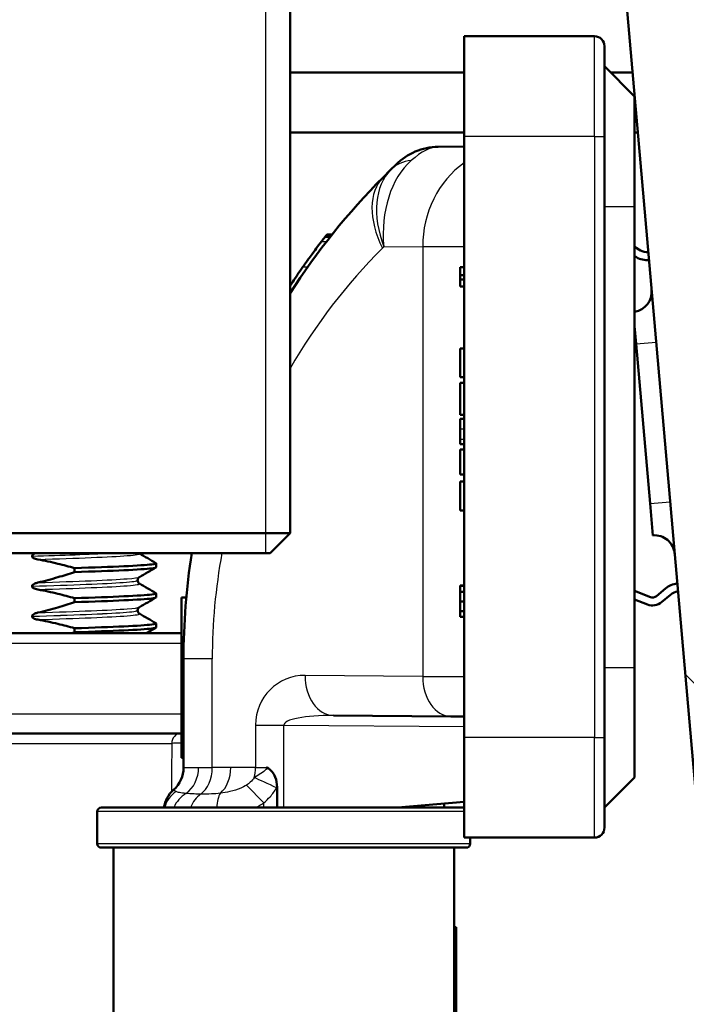
# Model space of a CAD drawing. Units: millimetres. Extents: x 0 to 2100, y 0 to 2970.
# Drawn here: x 522 to 556, y 1673 to 1722 of the extents above; entities that cross this region are included whole.
import ezdxf

# ---------------------------------------------------------------- set-up
doc = ezdxf.new("R2010")
doc.units = ezdxf.units.MM
doc.header["$LTSCALE"] = 10
for name, color, linetype, lineweight in [('Hatch', 7, 'Continuous', 9), ('Threads(ISO)', 7, 'Continuous', 25), ('Visible Edges(ISO)', 7, 'Continuous', 50), ('Visible Tangent Edges(ISO)', 7, 'Continuous', 25)]:
    doc.layers.add(name, color=color, linetype=linetype, lineweight=lineweight)

msp = doc.modelspace()

# ---------------------------------------------------------------- hatches: boundary and pattern name
at = {"layer": 'Hatch'}
h = msp.add_hatch(dxfattribs=at)
h.set_pattern_fill('ANSI31', color=256, scale=254, angle=90, style=0)
h.set_pattern_definition([(135, (0, 0), (-22.45064, -22.45064), [])])
edge = h.paths.add_edge_path()
edge.add_line((609.207, 1539.304), (624.551, 1539.304))
edge.add_line((624.551, 1539.304), (624.415, 1541.242))
edge.add_ellipse((624.103, 1540.083), major_axis=(1.199, -0.042), ratio=1, start_angle=76.9036, end_angle=90)
edge.add_line((624.145, 1541.283), (612.186, 1541.7))
edge.add_ellipse((612.19, 1541.8), major_axis=(-0.0999, 0.0035), ratio=1, start_angle=0, end_angle=90, ccw=False)
edge.add_line((612.09, 1541.804), (612.104, 1542.203))
edge.add_ellipse((612.204, 1542.2), major_axis=(0.0035, 0.0999), ratio=1, start_angle=2, end_angle=90, ccw=False)
edge.add_line((612.204, 1542.3), (624.342, 1542.3))
edge.add_line((624.342, 1542.3), (624.257, 1543.508))
edge.add_ellipse((623.26, 1543.438), major_axis=(-0.07, 0.998), ratio=1, start_angle=270, end_angle=341)
edge.add_line((623.518, 1544.404), (612.053, 1547.476))
edge.add_ellipse((612.312, 1548.442), major_axis=(-0.966, 0.259), ratio=1, start_angle=54.5, end_angle=90, ccw=False)
edge.add_line((611.541, 1547.806), (609.876, 1549.824))
edge.add_ellipse((610.648, 1550.46), major_axis=(-0.636, 0.772), ratio=1, start_angle=54.5, end_angle=90, ccw=False)
edge.add_line((609.65, 1550.391), (609.504, 1552.487))
edge.add_ellipse((606.012, 1552.243), major_axis=(-0.244, 3.491), ratio=1, start_angle=270, end_angle=353)
edge.add_line((606.196, 1555.738), (586.161, 1556.788))
edge.add_spline(control_points=[(586.161, 1556.788), (584.529, 1556.874), (582.921, 1557.226), (579.884, 1558.434), (578.474, 1559.282), (575.741, 1561.606), (574.514, 1563.15), (572.722, 1566.621), (572.173, 1568.515), (572.003, 1570.46)], knot_values=[-2.152597, -2.152597, -2.152597, -2.152597, -1.662265, -1.662265, -1.171933, -1.171933, -0.585967, -0.585967, 0, 0, 0, 0], degree=3, periodic=0)
edge.add_line((572.003, 1570.46), (556.047, 1752.838))
edge.add_ellipse((553.058, 1752.576), major_axis=(-0.261, 2.989), ratio=1, start_angle=270, end_angle=355)
edge.add_line((553.058, 1755.576), (544.807, 1755.576))
edge.add_line((544.807, 1755.576), (535.854, 1755.576))
edge.add_line((535.854, 1755.576), (535.854, 1749.468))
edge.add_ellipse((536.307, 1748.576), major_axis=(0.891, 0.453), ratio=1, start_angle=63.0315, end_angle=90, ccw=False)
edge.add_line((536.307, 1749.576), (539.807, 1749.576))
edge.add_ellipse((539.807, 1748.576), major_axis=(1, 0), ratio=1, start_angle=0, end_angle=90, ccw=False)
edge.add_line((540.807, 1748.576), (540.807, 1747.576))
edge.add_line((540.807, 1747.576), (545.903, 1747.576))
edge.add_ellipse((545.903, 1742.576), major_axis=(5, 0), ratio=1, start_angle=5, end_angle=90, ccw=False)
edge.add_line((550.884, 1743.012), (566.365, 1566.054))
edge.add_spline(control_points=[(566.365, 1566.054), (566.555, 1563.883), (567.099, 1561.757), (568.85, 1557.766), (570.046, 1555.927), (573.27, 1552.393), (575.384, 1550.83), (580.093, 1548.603), (582.642, 1547.96), (585.243, 1547.824)], knot_values=[-2.870129, -2.870129, -2.870129, -2.870129, -2.216354, -2.216354, -1.562578, -1.562578, -0.781289, -0.781289, 0, 0, 0, 0], degree=3, periodic=0)
edge.add_line((585.243, 1547.824), (594.88, 1547.319))
edge.add_ellipse((594.356, 1537.333), major_axis=(9.986, -0.523), ratio=1, start_angle=38.254, end_angle=90, ccw=False)
edge.add_ellipse((610.688, 1548.877), major_axis=(-8.166, -5.772), ratio=1, start_angle=0, end_angle=39.746)
edge.add_line((608.1, 1539.217), (608.766, 1539.039))
edge.add_ellipse((609.207, 1538.804), major_axis=(0.235, 0.441), ratio=1, start_angle=28.079, end_angle=90, ccw=False)

# ---------------------------------------------------------------- linework, layer by layer
at = {"layer": 'Threads(ISO)'}
msp.add_line((534.643, 1695.576), (534.643, 1755.576), dxfattribs=at)
at = {"layer": 'Visible Edges(ISO)'}
for p, q in [((535.854, 1755.576), (535.854, 1696.576)), ((550.884, 1743.012), (566.365, 1566.054)), ((551.039, 1721.378), (544.539, 1721.378)), ((544.539, 1716.378), (544.539, 1721.378)), ((551.539, 1720.878), (551.539, 1716.378)), ((551.539, 1719.878), (553.039, 1718.378)), ((544.539, 1719.576), (535.854, 1719.576)), ((552.934, 1719.576), (551.84, 1719.576)), ((553.039, 1718.378), (553.039, 1712.878)), ((535.854, 1716.576), (544.539, 1716.576)), ((544.539, 1716.378), (544.539, 1686.378)), ((551.539, 1686.378), (551.539, 1716.378)), ((553.039, 1716.576), (553.196, 1716.576)), ((544.539, 1715.869), (543.235, 1715.858)), ((540.871, 1714.71), (541.14, 1714.979)), ((540.871, 1714.71), (540.497, 1714.336)), ((553.039, 1689.878), (553.039, 1712.878)), ((537.603, 1711.369), (537.604, 1711.37)), ((537.604, 1711.37), (537.859, 1711.37)), ((537.605, 1711.371), (537.607, 1711.374)), ((537.605, 1711.371), (537.859, 1711.371)), ((537.607, 1711.374), (537.862, 1711.374)), ((537.608, 1711.375), (537.61, 1711.377)), ((537.608, 1711.375), (537.862, 1711.375)), ((537.61, 1711.377), (537.612, 1711.38)), ((537.61, 1711.377), (537.864, 1711.377)), ((537.61, 1711.377), (537.864, 1711.377)), ((537.612, 1711.38), (537.867, 1711.38)), ((537.613, 1711.381), (537.615, 1711.383)), ((537.613, 1711.381), (537.868, 1711.381)), ((537.615, 1711.384), (537.618, 1711.388)), ((537.615, 1711.384), (537.869, 1711.384)), ((537.615, 1711.383), (537.869, 1711.383)), ((537.618, 1711.388), (537.873, 1711.388)), ((537.62, 1711.39), (537.621, 1711.392)), ((537.621, 1711.392), (537.876, 1711.392)), ((537.622, 1711.392), (537.624, 1711.396)), ((537.622, 1711.392), (537.876, 1711.392)), ((537.624, 1711.396), (537.879, 1711.396)), ((537.631, 1711.404), (537.631, 1711.404)), ((537.633, 1711.407), (537.636, 1711.41)), ((537.641, 1711.417), (537.642, 1711.418)), ((537.644, 1711.42), (537.644, 1711.421)), ((537.645, 1711.422), (537.648, 1711.425)), ((537.668, 1711.451), (537.923, 1711.451)), ((537.688, 1711.476), (537.943, 1711.476)), ((553.329, 1710.693), (553.039, 1710.86)), ((553.039, 1710.398), (553.129, 1710.346)), ((536.712, 1710.176), (536.713, 1710.179)), ((536.724, 1710.194), (536.726, 1710.196)), ((536.74, 1710.216), (536.742, 1710.218)), ((536.761, 1710.245), (536.763, 1710.248)), ((544.539, 1709.86), (544.339, 1709.86)), ((544.339, 1709.447), (544.339, 1709.86)), ((536.417, 1709.757), (536.417, 1709.758)), ((544.539, 1709.447), (544.339, 1709.447)), ((544.339, 1709.239), (544.339, 1709.447)), ((535.958, 1709.077), (535.958, 1709.077)), ((544.539, 1709.239), (544.339, 1709.239)), ((544.339, 1708.884), (544.339, 1709.239)), ((544.539, 1708.884), (544.339, 1708.884)), ((535.854, 1708.607), (535.892, 1708.607)), ((553.039, 1706.904), (553.115, 1706.03)), ((553.813, 1698.06), (553.115, 1706.03)), ((544.539, 1705.797), (544.339, 1705.797)), ((544.339, 1704.354), (544.339, 1705.797)), ((544.539, 1704.354), (544.339, 1704.354)), ((544.539, 1704.085), (544.339, 1704.085)), ((544.339, 1702.478), (544.339, 1704.085)), ((544.539, 1702.478), (544.339, 1702.478)), ((544.539, 1702.275), (544.339, 1702.275)), ((544.339, 1701.773), (544.339, 1702.275)), ((544.339, 1701.249), (544.339, 1701.773)), ((544.339, 1701.011), (544.339, 1701.249)), ((544.539, 1701.011), (544.339, 1701.011)), ((544.539, 1700.758), (544.339, 1700.758)), ((544.339, 1699.507), (544.339, 1700.758)), ((544.539, 1699.507), (544.339, 1699.507)), ((544.539, 1699.147), (544.339, 1699.147)), ((544.339, 1697.704), (544.339, 1699.147)), ((553.813, 1698.06), (553.952, 1696.466)), ((544.539, 1697.704), (544.339, 1697.704)), ((504.761, 1696.576), (535.854, 1696.576)), ((534.854, 1695.576), (535.854, 1696.576)), ((534.854, 1695.576), (505.761, 1695.576)), ((522.98, 1695.429), (522.98, 1695.428)), ((529.173, 1694.871), (529.173, 1695.071)), ((525.101, 1694.832), (525.101, 1694.632)), ((528.247, 1694.221), (528.247, 1694.22)), ((522.98, 1693.928), (522.98, 1693.927)), ((544.539, 1693.969), (544.339, 1693.969)), ((544.339, 1693.949), (544.339, 1693.969)), ((544.539, 1693.949), (544.339, 1693.949)), ((544.339, 1693.644), (544.339, 1693.949)), ((544.539, 1693.644), (544.339, 1693.644)), ((544.339, 1693.168), (544.339, 1693.644)), ((553.039, 1693.699), (553.826, 1693.388)), ((554.129, 1693.437), (554.576, 1693.812)), ((525.101, 1693.331), (525.101, 1693.131)), ((529.173, 1693.37), (529.173, 1693.57)), ((530.439, 1693.369), (530.439, 1685.369)), ((530.678, 1693.369), (530.439, 1693.369)), ((544.539, 1693.168), (544.339, 1693.168)), ((544.339, 1692.682), (544.339, 1693.168)), ((553.679, 1693.016), (553.039, 1693.269)), ((554.833, 1693.505), (554.386, 1693.13)), ((528.247, 1692.72), (528.247, 1692.719)), ((544.539, 1692.682), (544.339, 1692.682)), ((544.339, 1692.395), (544.339, 1692.682)), ((522.98, 1692.427), (522.98, 1692.426)), ((544.539, 1692.395), (544.339, 1692.395)), ((525.101, 1691.83), (525.101, 1691.63)), ((529.173, 1691.869), (529.173, 1692.069)), ((500.822, 1691.576), (530.439, 1691.576)), ((530.539, 1690.295), (530.539, 1684.878)), ((553.039, 1689.878), (553.039, 1684.378)), ((538.013, 1687.477), (543.88, 1687.426)), ((544.539, 1687.421), (543.88, 1687.426)), ((515.973, 1686.576), (530.439, 1686.576)), ((544.539, 1681.378), (544.539, 1686.378)), ((551.539, 1686.378), (551.539, 1681.878)), ((530.539, 1685.369), (530.439, 1685.369)), ((551.539, 1682.878), (553.039, 1684.378)), ((535.202, 1683.902), (535.202, 1682.878)), ((526.439, 1682.878), (544.539, 1682.878)), ((544.539, 1683.168), (541.223, 1682.878)), ((543.539, 1682.878), (543.539, 1683.08)), ((526.239, 1682.678), (526.239, 1681.078)), ((551.039, 1681.378), (544.539, 1681.378)), ((544.839, 1681.378), (544.839, 1681.078)), ((544.639, 1680.878), (526.439, 1680.878)), ((527.039, 1680.878), (527.039, 1643.841)), ((544.039, 1643.841), (544.039, 1680.878)), ((544.039, 1676.903), (544.139, 1676.903)), ((544.139, 1669.469), (544.139, 1676.903))]:
    msp.add_line(p, q, dxfattribs=at)
for centre, radius, start, end in [((551.039, 1720.878), 0.5, 0, 90), ((543.261, 1712.858), 3, 90.5, 135), ((564.539, 1690.295), 34, 135, 147.5305), ((564.539, 1690.295), 34.2, 141.9567, 141.9583), ((564.539, 1690.295), 34.2, 141.9479, 141.9497), ((564.539, 1690.295), 34.2, 141.9427, 141.9436), ((564.539, 1690.295), 34.2, 141.9342, 141.936), ((564.539, 1690.295), 34.2, 141.9291, 141.9298), ((564.539, 1690.295), 34.2, 141.9102, 141.9118), ((553.679, 1711.299), 1.1, 240.008, 273.924), ((553.679, 1711.299), 0.7, 240.008, 273.3091), ((552.889, 1708.62), 1, 278.633, 5), ((554.039, 1695.47), 1, 5, 95), ((564.539, 1690.295), 34, 171.0633, 180), ((555.283, 1692.969), 1.1, 96.076, 129.992), ((555.283, 1692.969), 0.7, 96.6909, 129.992), ((553.936, 1693.667), 0.7, 248.4349, 309.992), ((553.936, 1693.667), 0.3, 248.4349, 309.992), ((529.039, 1684.878), 1.5, 311.8103, 0), ((531.039, 1682.642), 1.5, 131.8103, 170.9452), ((526.439, 1682.678), 0.2, 90, 180), ((551.039, 1681.878), 0.5, 270, 0), ((526.439, 1681.078), 0.2, 180, 270), ((544.639, 1681.078), 0.2, 270, 0)]:
    msp.add_arc(centre, radius, start, end, dxfattribs=at)
for points, knots in [([(537.417, 1711.128), (537.503, 1711.24), (537.54, 1711.287), (537.59, 1711.352), (537.603, 1711.368), (537.603, 1711.369)], [-0.1015213, -0.1015213, -0.1015213, -0.1015213, -0.0744869, -0.0744869, 0, 0, 0, 0]), ([(537.624, 1711.396), (537.639, 1711.414), (537.647, 1711.424), (537.663, 1711.445), (537.668, 1711.451), (537.668, 1711.451)], [-0.03697617, -0.03697617, -0.03697617, -0.03697617, -0.02851222, -0.02851222, 0, 0, 0, 0]), ([(536.491, 1709.863), (536.61, 1710.035), (536.733, 1710.207), (536.991, 1710.563), (537.088, 1710.693), (537.254, 1710.916), (537.343, 1711.032), (537.417, 1711.128)], [-0.1280836, -0.1280836, -0.1280836, -0.1280836, -0.0949307, -0.0949307, -0.0566267, -0.0566267, 0, 0, 0, 0]), ([(535.854, 1708.917), (535.903, 1708.992), (535.95, 1709.064), (536.144, 1709.359), (536.314, 1709.611), (536.491, 1709.863)], [-0.1149019, -0.1149019, -0.1149019, -0.1149019, -0.0923334, -0.0923334, 0, 0, 0, 0]), ([(523.156, 1695.576), (523.123, 1695.564), (523.094, 1695.551), (523.048, 1695.524), (523.026, 1695.509), (523.001, 1695.482), (522.993, 1695.472), (522.985, 1695.455), (522.983, 1695.45), (522.981, 1695.442), (522.981, 1695.439), (522.98, 1695.435), (522.98, 1695.434), (522.98, 1695.432), (522.98, 1695.431), (522.98, 1695.43), (522.98, 1695.43), (522.98, 1695.43), (522.98, 1695.429), (522.98, 1695.429), (522.98, 1695.429), (522.98, 1695.429), (522.98, 1695.429), (522.98, 1695.429)], [-0.0230052, -0.0230052, -0.0230052, -0.0230052, -0.01436883, -0.01436883, -0.00705427, -0.00705427, -0.00325606, -0.00325606, -0.0015844, -0.0015844, -0.00078572, -0.00078572, -0.00039187, -0.00039187, -0.00019576, -0.00019576, -0.00009785, -0.00009785, -0.00004892, -0.00004892, -0.00002446, -0.00002446, 0, 0, 0, 0]), ([(522.98, 1695.428), (522.98, 1695.419), (522.982, 1695.41), (522.989, 1695.393), (522.994, 1695.384), (523.016, 1695.358), (523.039, 1695.342), (523.113, 1695.301), (523.186, 1695.278), (523.27, 1695.263)], [-0.0444678, -0.0444678, -0.0444678, -0.0444678, -0.04059224, -0.04059224, -0.03631795, -0.03631795, -0.02566869, -0.02566869, 0, 0, 0, 0]), ([(523.27, 1695.263), (523.606, 1695.202), (523.94, 1695.131), (524.55, 1694.984), (524.827, 1694.91), (525.101, 1694.832)], [-0.1881183, -0.1881183, -0.1881183, -0.1881183, -0.0857024, -0.0857024, 0, 0, 0, 0]), ([(525.101, 1694.832), (527.029, 1694.894), (528.443, 1694.956), (528.952, 1695.017), (529.129, 1695.039), (529.196, 1695.06), (529.157, 1695.082)], [123.093393, 123.093393, 123.093393, 123.093393, 123.868919, 123.868919, 123.868919, 124.139546, 124.139546, 124.139546, 124.139546]), ([(525.101, 1694.632), (524.827, 1694.542), (524.55, 1694.455), (523.941, 1694.277), (523.607, 1694.188), (523.27, 1694.109)], [-0.1904609, -0.1904609, -0.1904609, -0.1904609, -0.1036427, -0.1036427, 0, 0, 0, 0]), ([(525.101, 1694.632), (527.029, 1694.694), (528.443, 1694.756), (528.952, 1694.818), (529.099, 1694.835), (529.17, 1694.853), (529.168, 1694.871)], [123.0933935, 123.0933935, 123.0933935, 123.0933935, 123.8689187, 123.8689187, 123.8689187, 124.0929098, 124.0929098, 124.0929098, 124.0929098]), ([(523.27, 1694.109), (523.217, 1694.097), (523.162, 1694.08), (523.083, 1694.044), (523.05, 1694.026), (523.013, 1693.995), (523.001, 1693.983), (522.989, 1693.963), (522.985, 1693.956), (522.982, 1693.945), (522.981, 1693.941), (522.98, 1693.936), (522.98, 1693.934), (522.98, 1693.931), (522.98, 1693.929), (522.98, 1693.928)], [-0.03518994, -0.03518994, -0.03518994, -0.03518994, -0.01911412, -0.01911412, -0.00913879, -0.00913879, -0.0044396, -0.0044396, -0.00210429, -0.00210429, -0.00099685, -0.00099685, -0.00041119, -0.00041119, 0, 0, 0, 0]), ([(528.337, 1694.382), (528.329, 1694.377), (528.316, 1694.37), (528.289, 1694.342), (528.276, 1694.326), (528.255, 1694.28), (528.247, 1694.251), (528.247, 1694.221)], [0, 0, 0, 0, 0.01863776, 0.01863776, 0.0319727, 0.0319727, 0.0461709, 0.0461709, 0.0461709, 0.0461709]), ([(528.247, 1694.22), (528.247, 1694.187), (528.257, 1694.154), (528.282, 1694.108), (528.295, 1694.092), (528.32, 1694.069), (528.33, 1694.063), (528.337, 1694.059)], [0, 0, 0, 0, 0.0158355, 0.0158355, 0.02993581, 0.02993581, 0.0461651, 0.0461651, 0.0461651, 0.0461651]), ([(522.98, 1693.927), (522.98, 1693.918), (522.982, 1693.909), (522.989, 1693.892), (522.994, 1693.883), (523.016, 1693.857), (523.039, 1693.841), (523.113, 1693.8), (523.186, 1693.777), (523.27, 1693.762)], [-0.0444678, -0.0444678, -0.0444678, -0.0444678, -0.04059224, -0.04059224, -0.03631795, -0.03631795, -0.02566869, -0.02566869, 0, 0, 0, 0]), ([(523.27, 1693.762), (523.606, 1693.701), (523.94, 1693.63), (524.55, 1693.483), (524.827, 1693.409), (525.101, 1693.331)], [-0.1881183, -0.1881183, -0.1881183, -0.1881183, -0.0857024, -0.0857024, 0, 0, 0, 0]), ([(525.101, 1693.131), (524.827, 1693.041), (524.55, 1692.954), (523.941, 1692.776), (523.607, 1692.687), (523.27, 1692.608)], [-0.1904609, -0.1904609, -0.1904609, -0.1904609, -0.1036427, -0.1036427, 0, 0, 0, 0]), ([(525.101, 1693.331), (527.029, 1693.393), (528.443, 1693.455), (528.952, 1693.516), (529.129, 1693.538), (529.196, 1693.559), (529.157, 1693.581)], [116.810208, 116.810208, 116.810208, 116.810208, 117.585733, 117.585733, 117.585733, 117.85636, 117.85636, 117.85636, 117.85636]), ([(525.101, 1693.131), (527.029, 1693.193), (528.443, 1693.255), (528.952, 1693.317), (529.099, 1693.334), (529.17, 1693.352), (529.168, 1693.37)], [116.8102082, 116.8102082, 116.8102082, 116.8102082, 117.5857334, 117.5857334, 117.5857334, 117.8097245, 117.8097245, 117.8097245, 117.8097245]), ([(528.337, 1692.881), (528.329, 1692.876), (528.316, 1692.869), (528.289, 1692.841), (528.276, 1692.825), (528.255, 1692.779), (528.247, 1692.75), (528.247, 1692.72)], [0, 0, 0, 0, 0.01863776, 0.01863776, 0.0319727, 0.0319727, 0.0461709, 0.0461709, 0.0461709, 0.0461709]), ([(528.247, 1692.719), (528.247, 1692.686), (528.257, 1692.653), (528.282, 1692.607), (528.295, 1692.591), (528.32, 1692.568), (528.33, 1692.562), (528.337, 1692.558)], [0, 0, 0, 0, 0.0158355, 0.0158355, 0.02993581, 0.02993581, 0.0461651, 0.0461651, 0.0461651, 0.0461651]), ([(523.27, 1692.608), (523.221, 1692.597), (523.17, 1692.581), (523.085, 1692.544), (523.052, 1692.526), (523.016, 1692.496), (523.003, 1692.484), (522.99, 1692.463), (522.986, 1692.456), (522.982, 1692.444), (522.981, 1692.44), (522.98, 1692.433), (522.98, 1692.43), (522.98, 1692.427)], [-0.03004619, -0.03004619, -0.03004619, -0.03004619, -0.01888624, -0.01888624, -0.00958466, -0.00958466, -0.00468334, -0.00468334, -0.00214385, -0.00214385, -0.00087475, -0.00087475, 0, 0, 0, 0]), ([(522.98, 1692.426), (522.98, 1692.417), (522.982, 1692.408), (522.989, 1692.391), (522.994, 1692.382), (523.016, 1692.356), (523.039, 1692.34), (523.113, 1692.299), (523.186, 1692.276), (523.27, 1692.261)], [-0.0444678, -0.0444678, -0.0444678, -0.0444678, -0.04059224, -0.04059224, -0.03631795, -0.03631795, -0.02566869, -0.02566869, 0, 0, 0, 0]), ([(523.27, 1692.261), (523.606, 1692.2), (523.94, 1692.129), (524.55, 1691.982), (524.827, 1691.908), (525.101, 1691.83)], [-0.1881183, -0.1881183, -0.1881183, -0.1881183, -0.0857024, -0.0857024, 0, 0, 0, 0]), ([(525.101, 1691.83), (527.029, 1691.892), (528.443, 1691.954), (528.952, 1692.015), (529.129, 1692.037), (529.196, 1692.058), (529.157, 1692.08)], [110.527023, 110.527023, 110.527023, 110.527023, 111.302548, 111.302548, 111.302548, 111.573175, 111.573175, 111.573175, 111.573175]), ([(525.101, 1691.63), (527.029, 1691.692), (528.443, 1691.754), (528.952, 1691.816), (529.099, 1691.833), (529.17, 1691.851), (529.168, 1691.869)], [110.5270229, 110.5270229, 110.5270229, 110.5270229, 111.3025481, 111.3025481, 111.3025481, 111.5265392, 111.5265392, 111.5265392, 111.5265392]), ([(534.684, 1684.878), (534.686, 1684.877), (534.687, 1684.877), (534.804, 1684.811), (534.892, 1684.737), (535.024, 1684.584), (535.077, 1684.498), (535.179, 1684.245), (535.202, 1684.072), (535.202, 1683.902)], [-0.0004286, -0.0004286, -0.0004286, -0.0004286, 0, 0, 0.0433052, 0.0433052, 0.0865235, 0.0865235, 0.1578791, 0.1578791, 0.1578791, 0.1578791])]:
    msp.add_open_spline(points, degree=3, knots=knots, dxfattribs=at)
for points in [[(537.618, 1711.388), (537.62, 1711.389), (537.62, 1711.39), (537.62, 1711.39)], [(537.668, 1711.451), (537.682, 1711.469), (537.687, 1711.476), (537.688, 1711.476)], [(528.314, 1695.576), (528.323, 1695.568), (528.331, 1695.563), (528.337, 1695.56)], [(528.337, 1695.56), (528.612, 1695.401), (528.888, 1695.241), (529.164, 1695.082)], [(529.164, 1694.86), (528.888, 1694.701), (528.612, 1694.541), (528.337, 1694.382)], [(528.337, 1694.059), (528.612, 1693.9), (528.888, 1693.74), (529.164, 1693.581)], [(529.164, 1693.359), (528.888, 1693.2), (528.612, 1693.04), (528.337, 1692.881)], [(528.337, 1692.558), (528.612, 1692.399), (528.888, 1692.239), (529.164, 1692.08)], [(525.101, 1691.63), (525.046, 1691.612), (524.991, 1691.594), (524.936, 1691.576)], [(529.164, 1691.858), (529.001, 1691.764), (528.839, 1691.67), (528.676, 1691.576)]]:
    msp.add_open_spline(points, degree=3, dxfattribs=at)
at = {"layer": 'Visible Tangent Edges(ISO)'}
for p, q in [((551.039, 1716.378), (551.039, 1721.378)), ((551.039, 1716.378), (544.539, 1716.378)), ((551.039, 1716.378), (551.539, 1716.378)), ((551.039, 1716.378), (551.039, 1686.378)), ((551.539, 1712.878), (553.039, 1712.878)), ((537.603, 1711.369), (537.858, 1711.369)), ((537.62, 1711.39), (537.875, 1711.39)), ((537.668, 1711.451), (537.923, 1711.451)), ((537.688, 1711.476), (537.943, 1711.476)), ((537.417, 1711.128), (537.67, 1711.128)), ((540.463, 1710.801), (540.528, 1710.865)), ((540.528, 1710.865), (542.47, 1710.882)), ((542.47, 1710.882), (544.539, 1710.882)), ((542.47, 1710.882), (542.47, 1689.426)), ((536.491, 1709.863), (536.735, 1709.863)), ((553.115, 1706.03), (554.112, 1706.117)), ((544.539, 1701.773), (544.339, 1701.773)), ((544.539, 1701.249), (544.339, 1701.249)), ((553.813, 1698.06), (554.809, 1698.147)), ((530.439, 1691.068), (500.323, 1691.068)), ((531.969, 1690.295), (530.539, 1690.295)), ((531.969, 1684.878), (531.969, 1690.295)), ((551.539, 1689.878), (553.039, 1689.878)), ((542.47, 1689.426), (536.603, 1689.477)), ((542.47, 1689.426), (544.539, 1689.418)), ((500.384, 1687.559), (530.439, 1687.559)), ((534.13, 1686.999), (534.13, 1684.878)), ((534.13, 1686.999), (535.54, 1686.999)), ((535.54, 1686.999), (544.539, 1686.921)), ((535.54, 1682.878), (535.54, 1686.999)), ((551.039, 1686.378), (544.539, 1686.378)), ((551.039, 1686.378), (551.539, 1686.378)), ((551.039, 1681.378), (551.039, 1686.378)), ((518.535, 1686.085), (529.953, 1686.085)), ((530.539, 1684.878), (531.291, 1684.878)), ((531.291, 1684.878), (531.969, 1684.878)), ((532.893, 1684.878), (531.969, 1684.878)), ((534.13, 1684.878), (532.893, 1684.878)), ((534.13, 1684.878), (534.684, 1684.878)), ((533.672, 1683.997), (534.539, 1683.116)), ((534.539, 1682.878), (534.539, 1683.116)), ((544.539, 1682.678), (526.239, 1682.678)), ((526.239, 1681.078), (544.839, 1681.078))]:
    msp.add_line(p, q, dxfattribs=at)
for start, end in [(135, 150.0034), (169.5063, 180)]:
    msp.add_arc((560.969, 1690.295), 29, start, end, dxfattribs=at)
for centre, major_axis, ratio, start_param, end_param in [((541.244, 1710.84), (2.326, 4.948), 0.358214, 0.170561, 0.693472), ((544.097, 1710.865), (-0.913, 4.955), 0.70257, 0.400455, 1.442111), ((542.992, 1712.588), (-2.121, 2.121), 0.710364, 5.763184, 6.283185), ((547.088, 1710.891), (0.044, -5), 0.923582, 3.716643, 4.706017), ((544.033, 1710.801), (-3.536, 3.536), 0.584762, 0, 1.041656), ((544.097, 1710.865), (-3.009, 4.033), 0.62788, 0.091076, 1.132732), ((536.603, 1686.977), (0.839, -2.359), 0.986298, 2.795655, 4.366375), ((538.031, 1689.477), (-0.017, -2), 0.713869, 4.718619, 6.283185), ((543.897, 1689.426), (-0.017, -2), 0.713869, 4.718619, 6.283185), ((538.031, 1686.977), (-2.491, 0.026), 0.200696, 4.721593, 6.292313), ((530.382, 1686.076), (0, 0.5), 0.85779, 0, 1.553343), ((530.382, 1686.076), (0, 0.5), 0.34202, 5.941813, 6.283185), ((530.382, 1686.076), (-0.5, 0.004), 0.021324, 4.597794, 5.743298), ((530.016, 1684.878), (0, -1.5), 0.849603, 0.529113, 1.570796), ((530.899, 1684.878), (0, 1.5), 0.713882, 3.621841, 4.712389), ((531.822, 1684.878), (0, 1.5), 0.713882, 3.686202, 4.712389), ((533.059, 1684.878), (0, 1.5), 0.713882, 4.367956, 4.712389), ((535.075, 1683.865), (1.358, -0.638), 0.030429, 1.506079, 2.421516), ((531.039, 1682.491), (-1.5, 0), 0.978528, 5.333669, 6.016353), ((531.303, 1682.288), (0.366, 1.455), 0.920319, 0.748568, 1.392091), ((531.888, 1682.217), (-0.077, -1.498), 0.756947, 3.659518, 4.294792), ((532.932, 1682.312), (0.313, -1.467), 0.451127, 3.560227, 4.222351)]:
    msp.add_ellipse(centre, major_axis=major_axis, ratio=ratio, start_param=start_param, end_param=end_param, dxfattribs=at)
for points in [[(522.98, 1695.429), (524.519, 1695.478), (525.871, 1695.527), (526.812, 1695.576)], [(522.98, 1695.428), (524.529, 1695.477), (525.889, 1695.527), (526.831, 1695.576)], [(529.953, 1686.085), (529.946, 1685.275), (529.94, 1684.466), (529.934, 1683.656)], [(534.139, 1682.878), (534.28, 1682.95), (534.414, 1683.03), (534.539, 1683.116)]]:
    msp.add_open_spline(points, degree=3, dxfattribs=at)
for points, knots in [([(523.27, 1695.263), (525.256, 1695.326), (526.899, 1695.39), (527.724, 1695.453), (528.187, 1695.489), (528.389, 1695.524), (528.328, 1695.56)], [122.899539, 122.899539, 122.899539, 122.899539, 123.696391, 123.696391, 123.696391, 124.144328, 124.144328, 124.144328, 124.144328]), ([(522.98, 1693.928), (524.973, 1693.991), (526.654, 1694.055), (527.532, 1694.119), (528.002, 1694.153), (528.237, 1694.187), (528.238, 1694.221)], [122.86542, 122.86542, 122.86542, 122.86542, 123.665187, 123.665187, 123.665187, 124.09291, 124.09291, 124.09291, 124.09291]), ([(522.98, 1693.927), (524.973, 1693.99), (526.654, 1694.054), (527.532, 1694.118), (528.002, 1694.152), (528.237, 1694.186), (528.238, 1694.22)], [116.582235, 116.582235, 116.582235, 116.582235, 117.382001, 117.382001, 117.382001, 117.809725, 117.809725, 117.809725, 117.809725]), ([(523.27, 1694.109), (525.256, 1694.173), (526.899, 1694.236), (527.724, 1694.3), (528.081, 1694.327), (528.282, 1694.354), (528.328, 1694.382)], [122.899539, 122.899539, 122.899539, 122.899539, 123.696391, 123.696391, 123.696391, 124.041491, 124.041491, 124.041491, 124.041491]), ([(523.27, 1693.762), (525.256, 1693.825), (526.899, 1693.889), (527.724, 1693.952), (528.187, 1693.988), (528.389, 1694.023), (528.328, 1694.059)], [116.616354, 116.616354, 116.616354, 116.616354, 117.413205, 117.413205, 117.413205, 117.861143, 117.861143, 117.861143, 117.861143]), ([(522.98, 1692.427), (524.973, 1692.49), (526.654, 1692.554), (527.532, 1692.618), (528.002, 1692.652), (528.237, 1692.686), (528.238, 1692.72)], [116.582235, 116.582235, 116.582235, 116.582235, 117.382001, 117.382001, 117.382001, 117.809725, 117.809725, 117.809725, 117.809725]), ([(522.98, 1692.426), (524.973, 1692.489), (526.654, 1692.553), (527.532, 1692.617), (528.002, 1692.651), (528.237, 1692.685), (528.238, 1692.719)], [110.299049, 110.299049, 110.299049, 110.299049, 111.098816, 111.098816, 111.098816, 111.526539, 111.526539, 111.526539, 111.526539]), ([(523.27, 1692.608), (525.256, 1692.672), (526.899, 1692.735), (527.724, 1692.799), (528.081, 1692.826), (528.282, 1692.853), (528.328, 1692.881)], [116.616354, 116.616354, 116.616354, 116.616354, 117.413205, 117.413205, 117.413205, 117.758306, 117.758306, 117.758306, 117.758306]), ([(523.27, 1692.261), (525.256, 1692.324), (526.899, 1692.388), (527.724, 1692.451), (528.187, 1692.487), (528.389, 1692.522), (528.328, 1692.558)], [110.333168, 110.333168, 110.333168, 110.333168, 111.13002, 111.13002, 111.13002, 111.577958, 111.577958, 111.577958, 111.577958]), ([(534.684, 1684.878), (534.684, 1684.843), (534.67, 1684.809), (534.538, 1684.638), (534.28, 1684.506), (534.077, 1684.378), (534.072, 1684.375), (534.067, 1684.371)], [0.1616177, 0.1616177, 0.1616177, 0.1616177, 0.1822517, 0.1822517, 0.2649707, 0.2649707, 0.2671704, 0.2671704, 0.2671704, 0.2671704]), ([(534.067, 1684.371), (534.013, 1684.293), (533.947, 1684.218), (533.811, 1684.095), (533.744, 1684.044), (533.672, 1683.997)], [0, 0, 0, 0, 0.0519798, 0.0519798, 0.09261845, 0.09261845, 0.09261845, 0.09261845]), ([(533.672, 1683.997), (533.587, 1683.941), (533.493, 1683.89), (533.228, 1683.775), (533.046, 1683.719), (532.7, 1683.641), (532.538, 1683.615), (532.377, 1683.595)], [0, 0, 0, 0, 0.0479215, 0.0479215, 0.1245959, 0.1245959, 0.1880582, 0.1880582, 0.1880582, 0.1880582]), ([(534.539, 1683.116), (534.655, 1683.211), (534.762, 1683.312), (534.985, 1683.559), (535.094, 1683.708), (535.182, 1683.865)], [-0.09261845, -0.09261845, -0.09261845, -0.09261845, -0.0519798, -0.0519798, 0, 0, 0, 0]), ([(535.182, 1683.865), (535.186, 1683.871), (535.189, 1683.878), (535.196, 1683.89), (535.199, 1683.896), (535.202, 1683.902)], [-0.267170376, -0.267170376, -0.267170376, -0.267170376, -0.264970693, -0.264970693, -0.263130235, -0.263130235, -0.263130235, -0.263130235]), ([(530.166, 1683.684), (530.126, 1683.707), (530.094, 1683.726), (530.05, 1683.753), (530.039, 1683.76), (530.039, 1683.76)], [-0.1306912, -0.1306912, -0.1306912, -0.1306912, -0.0653456, -0.0653456, 0, 0, 0, 0]), ([(530.66, 1683.583), (530.535, 1683.594), (530.429, 1683.608), (530.266, 1683.642), (530.206, 1683.661), (530.166, 1683.684)], [-0.1384119, -0.1384119, -0.1384119, -0.1384119, -0.0672053, -0.0672053, 0, 0, 0, 0]), ([(531.393, 1683.548), (531.28, 1683.55), (531.173, 1683.553), (530.918, 1683.564), (530.78, 1683.572), (530.66, 1683.583)], [-0.1124204, -0.1124204, -0.1124204, -0.1124204, -0.0683308, -0.0683308, 0, 0, 0, 0]), ([(532.377, 1683.595), (532.231, 1683.577), (532.084, 1683.565), (531.751, 1683.546), (531.566, 1683.543), (531.393, 1683.548)], [0, 0, 0, 0, 0.0575642, 0.0575642, 0.1343814, 0.1343814, 0.1343814, 0.1343814])]:
    msp.add_open_spline(points, degree=3, knots=knots, dxfattribs=at)

doc.saveas('drawing.dxf')
